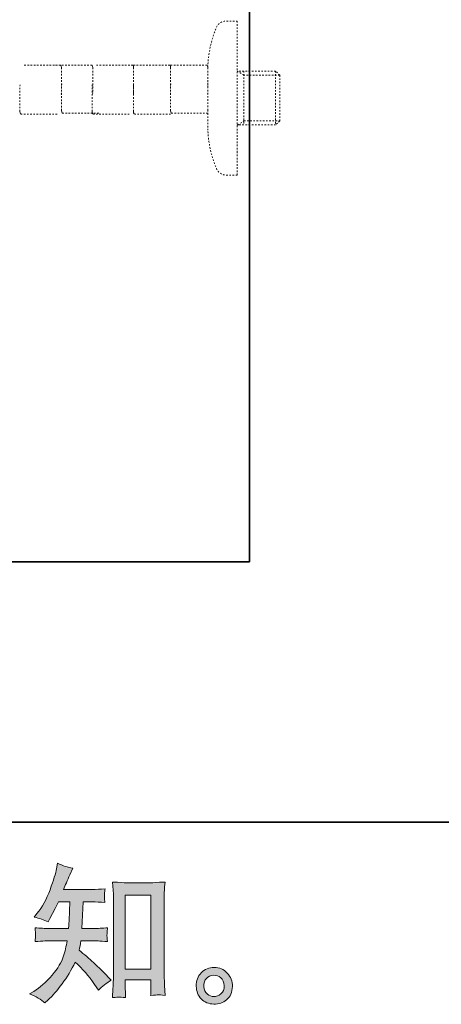
# Model space of a CAD drawing. Units: inches. Extents: x -560 to 858, y -776 to 348.
# Drawn here: x 507 to 601, y -776 to -556 of the extents above; entities that cross this region are included whole.
import ezdxf

# ---------------------------------------------------------------- set-up
doc = ezdxf.new("R2010")
doc.units = ezdxf.units.IN
doc.header["$MEASUREMENT"] = 0
for name, pattern in [('AI-Linetype-10', [0.705556, 0.352778, -0.352778]), ('AI-Linetype-11', [0.705556, 0.352778, -0.352778]), ('AI-Linetype-13', [0.705556, 0.352778, -0.352778]), ('AI-Linetype-14', [0.705556, 0.352778, -0.352778]), ('AI-Linetype-15', [0.705556, 0.352778, -0.352778]), ('AI-Linetype-21', [0.705556, 0.352778, -0.352778]), ('AI-Linetype-22', [0.705556, 0.352778, -0.352778]), ('AI-Linetype-23', [0.705556, 0.352778, -0.352778]), ('AI-Linetype-24', [0.705556, 0.352778, -0.352778]), ('AI-Linetype-25', [0.705556, 0.352778, -0.352778]), ('AI-Linetype-26', [0.705556, 0.352778, -0.352778]), ('AI-Linetype-27', [0.705556, 0.352778, -0.352778]), ('AI-Linetype-28', [0.705556, 0.352778, -0.352778]), ('AI-Linetype-29', [0.705556, 0.352778, -0.352778]), ('AI-Linetype-30', [0.705556, 0.352778, -0.352778]), ('AI-Linetype-31', [0.705556, 0.352778, -0.352778]), ('AI-Linetype-32', [0.705556, 0.352778, -0.352778]), ('AI-Linetype-33', [0.705556, 0.352778, -0.352778]), ('AI-Linetype-34', [0.705556, 0.352778, -0.352778]), ('AI-Linetype-35', [0.705556, 0.352778, -0.352778]), ('AI-Linetype-36', [0.705556, 0.352778, -0.352778]), ('AI-Linetype-37', [0.705556, 0.352778, -0.352778]), ('AI-Linetype-44', [0.705556, 0.352778, -0.352778]), ('AI-Linetype-6', [0.705556, 0.352778, -0.352778]), ('AI-Linetype-7', [0.705556, 0.352778, -0.352778]), ('AI-Linetype-9', [0.705556, 0.352778, -0.352778])]:
    doc.linetypes.add(name, pattern=pattern)
doc.layers.add('图层 1', color=7, linetype='Continuous')

msp = doc.modelspace()

# ---------------------------------------------------------------- hatches: boundary and pattern name
at = {"layer": '图层 1'}
h = msp.add_hatch(color=7, dxfattribs=at)
h.dxf.hatch_style = 2
h.paths.add_polyline_path([(530.94, -751.31), (536.7, -751.31), (536.7, -767.82), (530.94, -767.82)])
edge = h.paths.add_edge_path()
edge.add_spline(control_points=[(513.1, -775.34), (513.1, -775.34), (513.73, -774.74), (513.73, -774.74), (514.77, -773.74), (515.83, -772.51), (516.92, -771.06), (518, -769.61), (518.97, -768.01), (519.81, -766.24), (521.42, -767.66), (522.87, -769.32), (524.16, -771.22), (524.16, -771.22), (524.99, -772.48), (524.99, -772.48), (525.83, -771.64), (526.79, -770.9), (527.87, -770.26), (527.87, -770.26), (526.02, -768.43), (526.02, -768.43), (526.02, -768.43), (523.89, -766.34), (523.89, -766.34), (522.94, -765.45), (521.88, -764.53), (520.7, -763.58), (520.84, -762.96), (520.96, -762.27), (521.07, -761.49), (521.07, -761.49), (523.89, -761.49), (523.89, -761.49), (524.2, -761.49), (525.25, -761.55), (527.04, -761.66), (526.93, -760.87), (526.88, -760.38), (526.9, -760.21), (526.91, -760.02), (526.92, -759.82), (526.93, -759.6), (526.95, -759.38), (526.98, -759.03), (527.04, -758.58), (525.92, -758.69), (524.84, -758.75), (523.82, -758.75), (523.82, -758.75), (521.33, -758.75), (521.33, -758.75), (521.33, -758.75), (521.6, -752.81), (521.6, -752.81), (521.6, -752.81), (523.59, -752.81), (523.59, -752.81), (524.48, -752.81), (525.43, -752.87), (526.45, -752.98), (526.45, -752.98), (526.38, -752.06), (526.38, -752.06), (526.34, -751.74), (526.32, -751.53), (526.33, -751.44), (526.34, -751.35), (526.35, -751.19), (526.36, -750.94), (526.38, -750.7), (526.41, -750.36), (526.48, -749.9), (525.44, -750.02), (524.48, -750.07), (523.59, -750.07), (523.59, -750.07), (517.22, -750.07), (517.22, -750.07), (517.59, -749.14), (518.07, -748.05), (518.65, -746.78), (518.65, -746.78), (519.31, -745.32), (519.31, -745.32), (518.18, -745.15), (517.05, -744.78), (515.92, -744.23), (515.92, -744.23), (515.69, -745.46), (515.69, -745.46), (515.49, -746.43), (515, -747.98), (514.23, -750.11), (513.46, -752.24), (512.48, -754.02), (511.31, -755.44), (511.31, -755.44), (510.68, -756.2), (510.68, -756.2), (511.85, -756.47), (512.89, -756.83), (513.8, -757.3), (513.8, -757.3), (514.16, -756.53), (514.16, -756.53), (514.16, -756.53), (515.36, -754.28), (515.36, -754.28), (515.36, -754.28), (516.09, -752.81), (516.09, -752.81), (516.09, -752.81), (518.61, -752.81), (518.61, -752.81), (518.61, -752.81), (518.48, -756.99), (518.48, -756.99), (518.46, -757.12), (518.41, -757.71), (518.35, -758.75), (518.35, -758.75), (514.13, -758.75), (514.13, -758.75), (513.09, -758.75), (512.01, -758.69), (510.88, -758.58), (510.94, -759.43), (510.98, -759.94), (510.99, -760.1), (511, -760.26), (511, -760.46), (510.98, -760.71), (510.95, -760.95), (510.92, -761.27), (510.88, -761.66), (512.67, -761.55), (513.75, -761.49), (514.13, -761.49), (514.13, -761.49), (518.05, -761.49), (518.05, -761.49), (517.83, -762.69), (517.54, -763.87), (517.18, -765.04), (516.83, -766.22), (515.99, -767.59), (514.66, -769.17), (513.33, -770.75), (511.97, -771.95), (510.58, -772.75), (510.58, -772.75), (509.65, -773.28), (509.65, -773.28), (511.09, -773.9), (512.24, -774.58), (513.1, -775.34)], knot_values=[0, 0, 0, 0, 0.352778, 0.352778, 0.352778, 0.705556, 0.705556, 0.705556, 1.058333, 1.058333, 1.058333, 1.411111, 1.411111, 1.411111, 1.763889, 1.763889, 1.763889, 2.116667, 2.116667, 2.116667, 2.469444, 2.469444, 2.469444, 2.822222, 2.822222, 2.822222, 3.175, 3.175, 3.175, 3.527778, 3.527778, 3.527778, 3.880556, 3.880556, 3.880556, 4.233333, 4.233333, 4.233333, 4.586111, 4.586111, 4.586111, 4.938889, 4.938889, 4.938889, 5.291667, 5.291667, 5.291667, 5.644444, 5.644444, 5.644444, 5.997222, 5.997222, 5.997222, 6.35, 6.35, 6.35, 6.702778, 6.702778, 6.702778, 7.055556, 7.055556, 7.055556, 7.408333, 7.408333, 7.408333, 7.761111, 7.761111, 7.761111, 8.113889, 8.113889, 8.113889, 8.466667, 8.466667, 8.466667, 8.819444, 8.819444, 8.819444, 9.172222, 9.172222, 9.172222, 9.525, 9.525, 9.525, 9.877778, 9.877778, 9.877778, 10.230556, 10.230556, 10.230556, 10.583333, 10.583333, 10.583333, 10.936111, 10.936111, 10.936111, 11.288889, 11.288889, 11.288889, 11.641667, 11.641667, 11.641667, 11.994444, 11.994444, 11.994444, 12.347222, 12.347222, 12.347222, 12.7, 12.7, 12.7, 13.052778, 13.052778, 13.052778, 13.405556, 13.405556, 13.405556, 13.758333, 13.758333, 13.758333, 14.111111, 14.111111, 14.111111, 14.463889, 14.463889, 14.463889, 14.816667, 14.816667, 14.816667, 15.169444, 15.169444, 15.169444, 15.522222, 15.522222, 15.522222, 15.875, 15.875, 15.875, 16.227778, 16.227778, 16.227778, 16.580556, 16.580556, 16.580556, 16.933333, 16.933333, 16.933333, 17.286111, 17.286111, 17.286111, 17.638889, 17.638889, 17.638889, 17.991667, 17.991667, 17.991667, 18.344444, 18.344444, 18.344444, 18.344444], degree=3, periodic=0)
edge.add_line((513.1, -775.34), (513.1, -775.34))
edge = h.paths.add_edge_path()
edge.add_spline(control_points=[(529.62, -774.03), (529.78, -774.02), (530.25, -774.06), (531.04, -774.15), (531.04, -774.15), (531.01, -773.06), (531.01, -773.06), (531.01, -773.06), (530.94, -771.99), (530.94, -771.99), (530.94, -771.99), (530.94, -770.17), (530.94, -770.17), (530.94, -770.17), (536.69, -770.17), (536.69, -770.17), (536.69, -770.17), (536.69, -772.16), (536.69, -772.16), (536.69, -772.27), (536.68, -772.46), (536.66, -772.73), (536.64, -773.01), (536.63, -773.32), (536.63, -773.65), (537.51, -773.59), (538.06, -773.54), (538.27, -773.53), (538.47, -773.51), (539, -773.56), (539.86, -773.65), (539.86, -773.65), (539.73, -771.43), (539.73, -771.43), (539.68, -770.76), (539.66, -770.03), (539.66, -769.23), (539.66, -769.23), (539.66, -752.03), (539.66, -752.03), (539.66, -751.34), (539.67, -750.78), (539.68, -750.32), (539.69, -749.88), (539.74, -749.24), (539.83, -748.4), (538.04, -748.51), (537.02, -748.57), (536.75, -748.57), (536.75, -748.57), (531.14, -748.57), (531.14, -748.57), (530.75, -748.57), (529.77, -748.51), (528.16, -748.4), (528.16, -748.4), (528.3, -750.19), (528.3, -750.19), (528.32, -750.47), (528.33, -751.08), (528.33, -752.03), (528.33, -752.03), (528.33, -769.64), (528.33, -769.64), (528.33, -770.26), (528.31, -770.91), (528.26, -771.61), (528.22, -772.3), (528.17, -773.16), (528.13, -774.15), (528.96, -774.08), (529.46, -774.04), (529.62, -774.03)], knot_values=[0, 0, 0, 0, 0.352778, 0.352778, 0.352778, 0.705556, 0.705556, 0.705556, 1.058333, 1.058333, 1.058333, 1.411111, 1.411111, 1.411111, 1.763889, 1.763889, 1.763889, 2.116667, 2.116667, 2.116667, 2.469444, 2.469444, 2.469444, 2.822222, 2.822222, 2.822222, 3.175, 3.175, 3.175, 3.527778, 3.527778, 3.527778, 3.880556, 3.880556, 3.880556, 4.233333, 4.233333, 4.233333, 4.586111, 4.586111, 4.586111, 4.938889, 4.938889, 4.938889, 5.291667, 5.291667, 5.291667, 5.644444, 5.644444, 5.644444, 5.997222, 5.997222, 5.997222, 6.35, 6.35, 6.35, 6.702778, 6.702778, 6.702778, 7.055556, 7.055556, 7.055556, 7.408333, 7.408333, 7.408333, 7.761111, 7.761111, 7.761111, 8.113889, 8.113889, 8.113889, 8.466667, 8.466667, 8.466667, 8.466667], degree=3, periodic=0)
edge.add_line((529.62, -774.03), (529.62, -774.03))
h = msp.add_hatch(color=7, dxfattribs=at)
h.dxf.hatch_style = 2
edge = h.paths.add_edge_path()
edge.add_spline(control_points=[(549.25, -773.34), (548.8, -772.98), (548.55, -772.42), (548.5, -771.67), (548.44, -770.9), (548.62, -770.29), (549.06, -769.86), (549.48, -769.43), (550.01, -769.2), (550.61, -769.18), (551.23, -769.16), (551.77, -769.34), (552.25, -769.72), (552.74, -770.11), (552.99, -770.71), (553, -771.51), (553.01, -772.3), (552.77, -772.9), (552.27, -773.31), (551.77, -773.72), (551.24, -773.92), (550.66, -773.9), (550.17, -773.9), (549.7, -773.71), (549.25, -773.34)], knot_values=[0, 0, 0, 0, 0.352778, 0.352778, 0.352778, 0.705556, 0.705556, 0.705556, 1.058333, 1.058333, 1.058333, 1.411111, 1.411111, 1.411111, 1.763889, 1.763889, 1.763889, 2.116667, 2.116667, 2.116667, 2.469444, 2.469444, 2.469444, 2.822222, 2.822222, 2.822222, 2.822222], degree=3, periodic=0)
edge.add_line((549.25, -773.34), (549.25, -773.34))
edge = h.paths.add_edge_path()
edge.add_spline(control_points=[(553.7, -768.68), (552.91, -767.84), (551.93, -767.42), (550.77, -767.43), (549.61, -767.44), (548.65, -767.84), (547.89, -768.62), (547.13, -769.39), (546.75, -770.38), (546.78, -771.57), (546.8, -772.77), (547.17, -773.72), (547.89, -774.44), (548.61, -775.16), (549.54, -775.55), (550.69, -775.59), (551.78, -775.63), (552.73, -775.31), (553.55, -774.63), (554.37, -773.94), (554.8, -772.94), (554.84, -771.64), (554.87, -770.51), (554.49, -769.53), (553.7, -768.68)], knot_values=[0, 0, 0, 0, 0.352778, 0.352778, 0.352778, 0.705556, 0.705556, 0.705556, 1.058333, 1.058333, 1.058333, 1.411111, 1.411111, 1.411111, 1.763889, 1.763889, 1.763889, 2.116667, 2.116667, 2.116667, 2.469444, 2.469444, 2.469444, 2.822222, 2.822222, 2.822222, 2.822222], degree=3, periodic=0)
edge.add_line((553.7, -768.68), (553.7, -768.68))

# ---------------------------------------------------------------- linework, layer by layer
at = {"layer": '图层 1', "color": 7, "lineweight": 35}
for points in [[(858.07, -735.1), (-555.32, -735.1), (-555.32, 180.39), (858.07, 180.39), (858.07, -735.1)], [(558.67, -677.11), (558.67, 163.25)], [(558.67, -677.11), (285.52, -677.11)]]:
    msp.add_lwpolyline(points, dxfattribs=at)
at = {"layer": '图层 1', "color": 7, "linetype": 'AI-Linetype-6', "lineweight": 9}
msp.add_lwpolyline([(555.92, -556.69), (555.92, -585.73)], dxfattribs=at)
at = {"layer": '图层 1', "color": 7, "linetype": 'AI-Linetype-31', "lineweight": 9}
msp.add_lwpolyline([(508.48, -566.48), (516.48, -566.48), (516.58, -566.51), (516.63, -566.56), (516.72, -566.73), (516.76, -567.07), (516.76, -572.67), (516.72, -573.01)], dxfattribs=at)
at = {"layer": '图层 1', "color": 7, "linetype": 'AI-Linetype-26', "lineweight": 9}
msp.add_lwpolyline([(515.46, -566.48), (523.46, -566.48), (523.56, -566.51), (523.62, -566.56), (523.71, -566.73), (523.75, -567.07), (523.75, -572.67), (523.71, -573.01)], dxfattribs=at)
at = {"layer": '图层 1', "color": 7, "linetype": 'AI-Linetype-25', "lineweight": 9}
msp.add_lwpolyline([(524.55, -566.48), (532.56, -566.48), (532.66, -566.51), (532.71, -566.56), (532.8, -566.73), (532.84, -567.07), (532.84, -572.67), (532.8, -573.01)], dxfattribs=at)
at = {"layer": '图层 1', "color": 7, "linetype": 'AI-Linetype-28', "lineweight": 9}
msp.add_lwpolyline([(532.79, -566.48), (540.79, -566.48), (540.89, -566.51), (540.94, -566.56), (541.03, -566.73), (541.08, -567.07), (541.08, -572.67), (541.03, -573.01)], dxfattribs=at)
at = {"layer": '图层 1', "color": 7, "linetype": 'AI-Linetype-27', "lineweight": 9}
msp.add_lwpolyline([(541.08, -566.48), (549.08, -566.48), (549.18, -566.51), (549.23, -566.56), (549.32, -566.73), (549.37, -567.07), (549.37, -572.67), (549.32, -573.01)], dxfattribs=at)
at = {"layer": '图层 1', "color": 7, "linetype": 'AI-Linetype-21', "lineweight": 9}
msp.add_lwpolyline([(565.37, -568.75), (564.45, -567.83), (555.92, -567.83)], dxfattribs=at)
at = {"layer": '图层 1', "color": 7, "linetype": 'AI-Linetype-37', "lineweight": 9}
msp.add_lwpolyline([(565.37, -568.75), (557.38, -568.75), (555.92, -567.83)], dxfattribs=at)
at = {"layer": '图层 1', "color": 7, "linetype": 'AI-Linetype-11', "lineweight": 9}
msp.add_lwpolyline([(557.36, -567.83), (557.36, -579.83)], dxfattribs=at)
at = {"layer": '图层 1', "color": 7, "linetype": 'AI-Linetype-10', "lineweight": 9}
msp.add_lwpolyline([(564.45, -567.83), (564.45, -579.83)], dxfattribs=at)
at = {"layer": '图层 1', "color": 7, "linetype": 'AI-Linetype-35', "lineweight": 9}
msp.add_lwpolyline([(565.37, -568.75), (565.37, -578.93)], dxfattribs=at)
at = {"layer": '图层 1', "color": 7, "linetype": 'AI-Linetype-32', "lineweight": 9}
msp.add_lwpolyline([(515.8, -577.4), (507.79, -577.4), (507.69, -577.38), (507.64, -577.32), (507.55, -577.16), (507.51, -576.82), (507.51, -571.22), (507.55, -570.87)], dxfattribs=at)
at = {"layer": '图层 1', "color": 7, "linetype": 'AI-Linetype-24', "lineweight": 9}
msp.add_lwpolyline([(525.07, -577.2), (517.07, -577.2), (516.97, -577.18), (516.92, -577.13), (516.83, -576.96), (516.79, -576.62), (516.79, -571.02), (516.83, -570.67)], dxfattribs=at)
at = {"layer": '图层 1', "color": 7, "linetype": 'AI-Linetype-30', "lineweight": 9}
msp.add_lwpolyline([(531.88, -577.4), (523.87, -577.4), (523.77, -577.38), (523.72, -577.32), (523.63, -577.16), (523.59, -576.82), (523.59, -571.22), (523.63, -570.87)], dxfattribs=at)
at = {"layer": '图层 1', "color": 7, "linetype": 'AI-Linetype-29', "lineweight": 9}
msp.add_lwpolyline([(541.08, -577.4), (533.08, -577.4), (532.98, -577.38), (532.93, -577.32), (532.84, -577.16), (532.79, -576.82), (532.79, -571.22), (532.84, -570.87)], dxfattribs=at)
at = {"layer": '图层 1', "color": 7, "linetype": 'AI-Linetype-23', "lineweight": 9}
msp.add_lwpolyline([(549.35, -577.22), (541.35, -577.22), (541.25, -577.2), (541.2, -577.15), (541.11, -576.98), (541.07, -576.64), (541.07, -571.04), (541.11, -570.7)], dxfattribs=at)
at = {"layer": '图层 1', "color": 7, "linetype": 'AI-Linetype-34', "lineweight": 9}
msp.add_lwpolyline([(549.35, -570.44), (549.35, -571.2)], dxfattribs=at)
at = {"layer": '图层 1', "color": 7, "linetype": 'AI-Linetype-22', "lineweight": 9}
msp.add_lwpolyline([(549.35, -571.27), (549.35, -576.39)], dxfattribs=at)
at = {"layer": '图层 1', "color": 7, "linetype": 'AI-Linetype-33', "lineweight": 9}
msp.add_lwpolyline([(549.35, -576.45), (549.35, -577.22)], dxfattribs=at)
at = {"layer": '图层 1', "color": 7, "linetype": 'AI-Linetype-9', "lineweight": 9}
msp.add_lwpolyline([(549.35, -577.22), (549.35, -580.98)], dxfattribs=at)
at = {"layer": '图层 1', "color": 7, "linetype": 'AI-Linetype-13', "lineweight": 9}
msp.add_lwpolyline([(564.45, -579.83), (555.92, -579.83)], dxfattribs=at)
at = {"layer": '图层 1', "color": 7, "linetype": 'AI-Linetype-36', "lineweight": 9}
msp.add_lwpolyline([(556.04, -579.87), (557.38, -578.93), (565.37, -578.93)], dxfattribs=at)
at = {"layer": '图层 1', "color": 7, "linetype": 'AI-Linetype-7', "lineweight": 9}
msp.add_lwpolyline([(565.37, -578.93), (564.45, -579.83)], dxfattribs=at)
at = {"layer": '图层 1', "color": 7, "linetype": 'AI-Linetype-15', "lineweight": 9}
msp.add_lwpolyline([(555.92, -585.73), (555.92, -590.98)], dxfattribs=at)
at = {"layer": '图层 1', "color": 7, "lineweight": 0}
msp.add_lwpolyline([(530.94, -751.31), (536.7, -751.31), (536.7, -767.82), (530.94, -767.82), (530.94, -751.31)], dxfattribs=at)
at = {"layer": '图层 1', "color": 7, "linetype": 'AI-Linetype-44', "lineweight": 9}
msp.add_open_spline([(549.35, -567.01), (549.45, -563.96), (550.1, -560.95), (551.26, -558.1), (551.66, -557.23), (552.41, -556.72), (553.37, -556.69), (553.37, -556.69), (555.92, -556.69), (555.92, -556.69)], degree=3, knots=[0, 0, 0, 0, 1, 1, 1, 2, 2, 2, 3, 3, 3, 3], dxfattribs=at)
at = {"layer": '图层 1', "color": 7, "linetype": 'AI-Linetype-14', "lineweight": 9}
msp.add_open_spline([(555.92, -590.98), (555.92, -590.98), (553.37, -590.98), (553.37, -590.98), (552.42, -590.94), (551.66, -590.43), (551.26, -589.56), (550.1, -586.73), (549.45, -583.71), (549.35, -580.66)], degree=3, knots=[0, 0, 0, 0, 1, 1, 1, 2, 2, 2, 3, 3, 3, 3], dxfattribs=at)
at = {"layer": '图层 1', "color": 7, "lineweight": 0}
for points, knots in [([(513.1, -775.34), (513.1, -775.34), (513.73, -774.74), (513.73, -774.74), (514.77, -773.74), (515.83, -772.51), (516.92, -771.06), (518, -769.61), (518.97, -768.01), (519.81, -766.24), (521.42, -767.66), (522.87, -769.32), (524.16, -771.22), (524.16, -771.22), (524.99, -772.48), (524.99, -772.48), (525.83, -771.64), (526.79, -770.9), (527.87, -770.26), (527.87, -770.26), (526.02, -768.43), (526.02, -768.43), (526.02, -768.43), (523.89, -766.34), (523.89, -766.34), (522.94, -765.45), (521.88, -764.53), (520.7, -763.58), (520.84, -762.96), (520.96, -762.27), (521.07, -761.49), (521.07, -761.49), (523.89, -761.49), (523.89, -761.49), (524.2, -761.49), (525.25, -761.55), (527.04, -761.66), (526.93, -760.87), (526.88, -760.38), (526.9, -760.21), (526.91, -760.02), (526.92, -759.82), (526.93, -759.6), (526.95, -759.38), (526.98, -759.03), (527.04, -758.58), (525.92, -758.69), (524.84, -758.75), (523.82, -758.75), (523.82, -758.75), (521.33, -758.75), (521.33, -758.75), (521.33, -758.75), (521.6, -752.81), (521.6, -752.81), (521.6, -752.81), (523.59, -752.81), (523.59, -752.81), (524.48, -752.81), (525.43, -752.87), (526.45, -752.98), (526.45, -752.98), (526.38, -752.06), (526.38, -752.06), (526.34, -751.74), (526.32, -751.53), (526.33, -751.44), (526.34, -751.35), (526.35, -751.19), (526.36, -750.94), (526.38, -750.7), (526.41, -750.36), (526.48, -749.9), (525.44, -750.02), (524.48, -750.07), (523.59, -750.07), (523.59, -750.07), (517.22, -750.07), (517.22, -750.07), (517.59, -749.14), (518.07, -748.05), (518.65, -746.78), (518.65, -746.78), (519.31, -745.32), (519.31, -745.32), (518.18, -745.15), (517.05, -744.78), (515.92, -744.23), (515.92, -744.23), (515.69, -745.46), (515.69, -745.46), (515.49, -746.43), (515, -747.98), (514.23, -750.11), (513.46, -752.24), (512.48, -754.02), (511.31, -755.44), (511.31, -755.44), (510.68, -756.2), (510.68, -756.2), (511.85, -756.47), (512.89, -756.83), (513.8, -757.3), (513.8, -757.3), (514.16, -756.53), (514.16, -756.53), (514.16, -756.53), (515.36, -754.28), (515.36, -754.28), (515.36, -754.28), (516.09, -752.81), (516.09, -752.81), (516.09, -752.81), (518.61, -752.81), (518.61, -752.81), (518.61, -752.81), (518.48, -756.99), (518.48, -756.99), (518.46, -757.12), (518.41, -757.71), (518.35, -758.75), (518.35, -758.75), (514.13, -758.75), (514.13, -758.75), (513.09, -758.75), (512.01, -758.69), (510.88, -758.58), (510.94, -759.43), (510.98, -759.94), (510.99, -760.1), (511, -760.26), (511, -760.46), (510.98, -760.71), (510.95, -760.95), (510.92, -761.27), (510.88, -761.66), (512.67, -761.55), (513.75, -761.49), (514.13, -761.49), (514.13, -761.49), (518.05, -761.49), (518.05, -761.49), (517.83, -762.69), (517.54, -763.87), (517.18, -765.04), (516.83, -766.22), (515.99, -767.59), (514.66, -769.17), (513.33, -770.75), (511.97, -771.95), (510.58, -772.75), (510.58, -772.75), (509.65, -773.28), (509.65, -773.28), (511.09, -773.9), (512.24, -774.58), (513.1, -775.34)], [0, 0, 0, 0, 1, 1, 1, 2, 2, 2, 3, 3, 3, 4, 4, 4, 5, 5, 5, 6, 6, 6, 7, 7, 7, 8, 8, 8, 9, 9, 9, 10, 10, 10, 11, 11, 11, 12, 12, 12, 13, 13, 13, 14, 14, 14, 15, 15, 15, 16, 16, 16, 17, 17, 17, 18, 18, 18, 19, 19, 19, 20, 20, 20, 21, 21, 21, 22, 22, 22, 23, 23, 23, 24, 24, 24, 25, 25, 25, 26, 26, 26, 27, 27, 27, 28, 28, 28, 29, 29, 29, 30, 30, 30, 31, 31, 31, 32, 32, 32, 33, 33, 33, 34, 34, 34, 35, 35, 35, 36, 36, 36, 37, 37, 37, 38, 38, 38, 39, 39, 39, 40, 40, 40, 41, 41, 41, 42, 42, 42, 43, 43, 43, 44, 44, 44, 45, 45, 45, 46, 46, 46, 47, 47, 47, 48, 48, 48, 49, 49, 49, 50, 50, 50, 51, 51, 51, 52, 52, 52, 52]), ([(529.62, -774.03), (529.78, -774.02), (530.25, -774.06), (531.04, -774.15), (531.04, -774.15), (531.01, -773.06), (531.01, -773.06), (531.01, -773.06), (530.94, -771.99), (530.94, -771.99), (530.94, -771.99), (530.94, -770.17), (530.94, -770.17), (530.94, -770.17), (536.69, -770.17), (536.69, -770.17), (536.69, -770.17), (536.69, -772.16), (536.69, -772.16), (536.69, -772.27), (536.68, -772.46), (536.66, -772.73), (536.64, -773.01), (536.63, -773.32), (536.63, -773.65), (537.51, -773.59), (538.06, -773.54), (538.27, -773.53), (538.47, -773.51), (539, -773.56), (539.86, -773.65), (539.86, -773.65), (539.73, -771.43), (539.73, -771.43), (539.68, -770.76), (539.66, -770.03), (539.66, -769.23), (539.66, -769.23), (539.66, -752.03), (539.66, -752.03), (539.66, -751.34), (539.67, -750.78), (539.68, -750.32), (539.69, -749.88), (539.74, -749.24), (539.83, -748.4), (538.04, -748.51), (537.02, -748.57), (536.75, -748.57), (536.75, -748.57), (531.14, -748.57), (531.14, -748.57), (530.75, -748.57), (529.77, -748.51), (528.16, -748.4), (528.16, -748.4), (528.3, -750.19), (528.3, -750.19), (528.32, -750.47), (528.33, -751.08), (528.33, -752.03), (528.33, -752.03), (528.33, -769.64), (528.33, -769.64), (528.33, -770.26), (528.31, -770.91), (528.26, -771.61), (528.22, -772.3), (528.17, -773.16), (528.13, -774.15), (528.96, -774.08), (529.46, -774.04), (529.62, -774.03)], [0, 0, 0, 0, 1, 1, 1, 2, 2, 2, 3, 3, 3, 4, 4, 4, 5, 5, 5, 6, 6, 6, 7, 7, 7, 8, 8, 8, 9, 9, 9, 10, 10, 10, 11, 11, 11, 12, 12, 12, 13, 13, 13, 14, 14, 14, 15, 15, 15, 16, 16, 16, 17, 17, 17, 18, 18, 18, 19, 19, 19, 20, 20, 20, 21, 21, 21, 22, 22, 22, 23, 23, 23, 24, 24, 24, 24]), ([(553.7, -768.68), (552.91, -767.84), (551.93, -767.42), (550.77, -767.43), (549.61, -767.44), (548.65, -767.84), (547.89, -768.62), (547.13, -769.39), (546.75, -770.38), (546.78, -771.57), (546.8, -772.77), (547.17, -773.72), (547.89, -774.44), (548.61, -775.16), (549.54, -775.55), (550.69, -775.59), (551.78, -775.63), (552.73, -775.31), (553.55, -774.63), (554.37, -773.94), (554.8, -772.94), (554.84, -771.64), (554.87, -770.51), (554.49, -769.53), (553.7, -768.68)], [0, 0, 0, 0, 1, 1, 1, 2, 2, 2, 3, 3, 3, 4, 4, 4, 5, 5, 5, 6, 6, 6, 7, 7, 7, 8, 8, 8, 8]), ([(549.25, -773.34), (548.8, -772.98), (548.55, -772.42), (548.5, -771.67), (548.44, -770.9), (548.62, -770.29), (549.06, -769.86), (549.48, -769.43), (550.01, -769.2), (550.61, -769.18), (551.23, -769.16), (551.77, -769.34), (552.25, -769.72), (552.74, -770.11), (552.99, -770.71), (553, -771.51), (553.01, -772.3), (552.77, -772.9), (552.27, -773.31), (551.77, -773.72), (551.24, -773.92), (550.66, -773.9), (550.17, -773.9), (549.7, -773.71), (549.25, -773.34)], [0, 0, 0, 0, 1, 1, 1, 2, 2, 2, 3, 3, 3, 4, 4, 4, 5, 5, 5, 6, 6, 6, 7, 7, 7, 8, 8, 8, 8])]:
    msp.add_open_spline(points, degree=3, knots=knots, dxfattribs=at)

doc.saveas('drawing.dxf')
